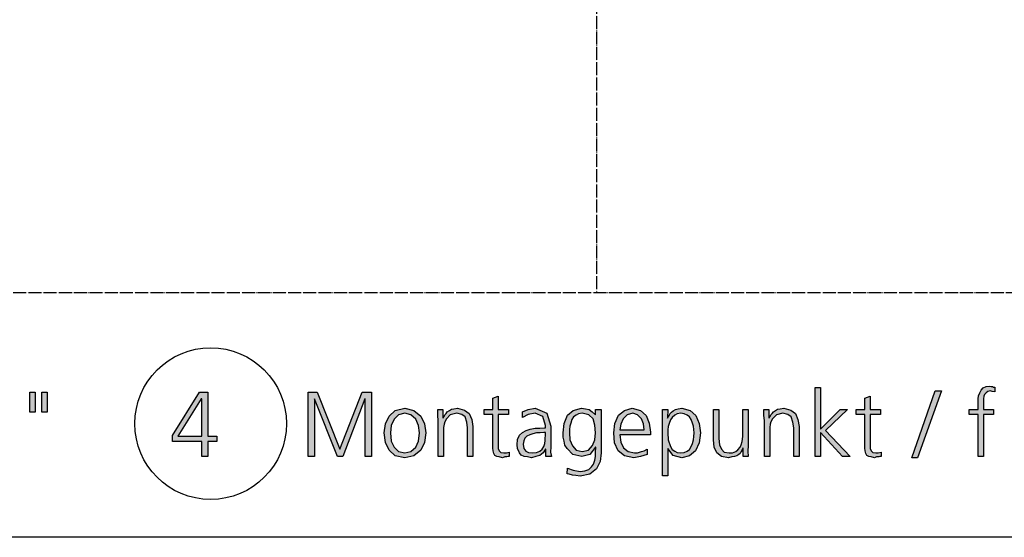
# Model space of a CAD drawing. Units: millimetres. Extents: x 14730 to 26963, y 19817 to 28761.
# Drawn here: x 18968 to 19876, y 20000 to 20477 of the extents above; entities that cross this region are included whole.
import ezdxf

# ---------------------------------------------------------------- set-up
doc = ezdxf.new("R2010")
doc.units = ezdxf.units.MM
doc.linetypes.add('DOT_CENTER', pattern=[14, 12, -1, 0, -1])
doc.layers.add('1', color=7, linetype='Continuous')

# ---------------------------------------------------------------- blocks, each defined once
blk = doc.blocks.new('_tb_frame_A3QV', base_point=(500, 666.667))
at = {"layer": '1', "color": 7, "linetype": 'Continuous'}
blk.add_line((895, 666.667), (500, 666.667), dxfattribs=at)

msp = doc.modelspace()

# ---------------------------------------------------------------- hatches: boundary and pattern name
at = {"layer": '1', "linetype": 'Continuous'}
for points in [[(18977.09, 20133.8), (18982.05, 20133.8), (18982.05, 20115.41), (18977.09, 20115.41)], [(18988.14, 20133.8), (18993.1, 20133.8), (18993.1, 20115.41), (18988.14, 20115.41)], [(19233.92, 20133.8), (19242.3, 20133.8), (19263.26, 20081.44), (19283.84, 20133.8), (19292.22, 20133.8), (19292.22, 20074.64), (19286.5, 20074.64), (19286.5, 20127.81), (19286.12, 20127.81), (19265.93, 20074.64), (19260.97, 20074.64), (19239.63, 20127.81), (19239.63, 20074.64), (19233.92, 20074.64)], [(19701.85, 20138.2), (19706.8, 20138.2), (19706.8, 20099.82), (19725.09, 20117.81), (19731.57, 20117.81), (19711.37, 20098.62), (19734.24, 20074.64), (19727, 20074.64), (19706.8, 20096.63), (19706.8, 20074.64), (19701.85, 20074.64)], [(19812.73, 20135), (19818.45, 20135), (19796.35, 20073.44), (19791.01, 20073.44)], [(19852.36, 20113.42), (19843.98, 20113.42), (19843.98, 20117.81), (19852.36, 20117.81), (19852.36, 20120.61), (19852.36, 20124.21), (19852.36, 20127.81), (19852.74, 20130.6), (19853.88, 20133.4), (19855.03, 20135.8), (19856.93, 20137.8), (19859.6, 20139), (19863.03, 20139.4), (19864.17, 20139), (19865.7, 20139), (19866.46, 20138.6), (19867.6, 20138.6), (19867.6, 20134.2), (19865.32, 20134.6), (19863.41, 20135), (19861.12, 20134.6), (19859.6, 20133.4), (19858.08, 20131.8), (19857.7, 20130.2), (19857.31, 20127.81), (19857.31, 20125.81), (19857.31, 20123.41), (19857.31, 20121.41), (19857.31, 20117.81), (19866.46, 20117.81), (19866.46, 20113.42), (19857.31, 20113.42), (19857.31, 20074.64), (19852.36, 20074.64)], [(19418.73, 20113.42), (19409.2, 20113.42), (19409.2, 20085.03), (19409.2, 20081.84), (19410.34, 20079.84), (19411.87, 20078.24), (19414.54, 20077.84), (19416.82, 20077.84), (19419.49, 20078.64), (19419.49, 20074.64), (19418.35, 20074.64), (19417.2, 20074.24), (19415.3, 20074.24), (19413.39, 20073.44), (19410.34, 20074.24), (19408.06, 20074.64), (19406.15, 20075.44), (19405.39, 20077.44), (19404.63, 20079.84), (19404.25, 20082.24), (19404.25, 20084.63), (19404.25, 20087.83), (19404.25, 20113.42), (19396.25, 20113.42), (19396.25, 20117.81), (19404.25, 20117.81), (19404.25, 20128.21), (19409.2, 20130.2), (19409.2, 20117.81), (19418.73, 20117.81)], [(19762.05, 20113.42), (19752.53, 20113.42), (19752.53, 20085.03), (19752.53, 20081.84), (19753.67, 20079.84), (19755.19, 20078.24), (19757.86, 20077.84), (19760.15, 20077.84), (19762.81, 20078.64), (19762.81, 20074.64), (19761.67, 20074.64), (19760.53, 20074.24), (19758.62, 20074.24), (19756.72, 20073.44), (19753.67, 20074.24), (19751.38, 20074.64), (19749.48, 20075.44), (19748.72, 20077.44), (19747.95, 20079.84), (19747.57, 20082.24), (19747.57, 20084.63), (19747.57, 20087.83), (19747.57, 20113.42), (19739.57, 20113.42), (19739.57, 20117.81), (19747.57, 20117.81), (19747.57, 20128.21), (19752.53, 20130.2), (19752.53, 20117.81), (19762.05, 20117.81)], [(19353.95, 20107.42), (19353.57, 20112.62), (19353.57, 20117.81), (19358.14, 20117.81), (19358.14, 20110.22), (19358.52, 20110.22), (19359.28, 20111.42), (19360.05, 20113.02), (19361.19, 20114.22), (19362.33, 20115.81), (19364.24, 20117.01), (19366.14, 20118.21), (19368.43, 20118.61), (19371.86, 20119.01), (19378.34, 20117.41), (19382.53, 20114.22), (19384.81, 20108.62), (19385.96, 20102.22), (19385.96, 20074.64), (19381, 20074.64), (19381, 20101.02), (19380.24, 20106.22), (19378.72, 20111.02), (19375.67, 20113.42), (19371.1, 20114.61), (19365, 20113.02), (19361.57, 20109.42), (19360.05, 20106.62), (19359.28, 20104.22), (19358.9, 20101.42), (19358.9, 20098.62), (19358.9, 20074.64), (19353.95, 20074.64)], [(19640.12, 20084.63), (19639.74, 20079.44), (19640.12, 20074.64), (19635.54, 20074.64), (19635.54, 20082.24), (19635.16, 20082.24), (19634.4, 20080.64), (19633.64, 20079.04), (19632.5, 20077.44), (19631.35, 20076.24), (19629.45, 20075.04), (19627.54, 20074.64), (19624.87, 20074.24), (19621.83, 20073.44), (19615.35, 20074.64), (19611.16, 20077.84), (19608.49, 20083.03), (19608.11, 20089.83), (19608.11, 20117.81), (19613.06, 20117.81), (19613.06, 20091.03), (19613.44, 20085.43), (19615.35, 20081.44), (19618.02, 20078.64), (19622.59, 20077.84), (19625.64, 20077.84), (19628.68, 20079.04), (19630.59, 20080.64), (19632.5, 20083.03), (19633.64, 20085.43), (19634.4, 20088.23), (19634.78, 20090.63), (19635.16, 20093.43), (19635.16, 20117.81), (19640.12, 20117.81)], [(19654.98, 20107.42), (19654.6, 20112.62), (19654.6, 20117.81), (19659.17, 20117.81), (19659.17, 20110.22), (19659.55, 20110.22), (19660.31, 20111.42), (19661.07, 20113.02), (19662.22, 20114.22), (19663.36, 20115.81), (19665.27, 20117.01), (19667.17, 20118.21), (19669.46, 20118.61), (19672.89, 20119.01), (19679.36, 20117.41), (19683.56, 20114.22), (19685.84, 20108.62), (19686.99, 20102.22), (19686.99, 20074.64), (19682.03, 20074.64), (19682.03, 20101.02), (19681.27, 20106.22), (19679.75, 20111.02), (19676.7, 20113.42), (19672.12, 20114.61), (19666.03, 20113.02), (19662.6, 20109.42), (19661.07, 20106.62), (19660.31, 20104.22), (19659.93, 20101.42), (19659.93, 20098.62), (19659.93, 20074.64), (19654.98, 20074.64)]]:
    msp.add_hatch(color=3, dxfattribs=at).paths.add_polyline_path(points)
h = msp.add_hatch(color=3, dxfattribs=at)
h.paths.add_polyline_path([(19108.55, 20093.83), (19133.7, 20133.8), (19141.32, 20133.8), (19141.32, 20093.43), (19149.71, 20093.43), (19149.71, 20088.23), (19141.32, 20088.23), (19141.32, 20074.64), (19135.61, 20074.64), (19135.61, 20088.23), (19108.55, 20088.23)])
h.paths.add_polyline_path([(19135.61, 20127.81), (19135.23, 20127.81), (19113.51, 20093.43), (19135.61, 20093.43)], flags=16)
h = msp.add_hatch(color=3, dxfattribs=at)
h.paths.add_polyline_path([(19304.03, 20096.23), (19305.17, 20104.62), (19308.6, 20111.82), (19314.32, 20117.01), (19323.08, 20119.01), (19331.47, 20117.01), (19337.95, 20111.82), (19341.37, 20104.62), (19342.52, 20096.23), (19341.37, 20087.43), (19337.95, 20080.24), (19331.47, 20075.04), (19323.08, 20073.44), (19314.32, 20075.04), (19308.6, 20080.24), (19305.17, 20087.43)])
h.paths.add_polyline_path([(19309.75, 20096.23), (19310.51, 20088.63), (19313.18, 20083.03), (19317.37, 20079.04), (19323.08, 20077.84), (19328.8, 20079.04), (19333.37, 20083.03), (19335.66, 20088.63), (19336.8, 20096.23), (19335.66, 20103.02), (19333.37, 20109.02), (19328.8, 20113.02), (19323.08, 20114.61), (19317.37, 20113.02), (19313.18, 20109.02), (19310.51, 20103.02)], flags=16)
h = msp.add_hatch(color=3, dxfattribs=at)
h.paths.add_polyline_path([(19453.4, 20081.44), (19453.02, 20081.44), (19450.74, 20077.84), (19447.69, 20075.44), (19443.88, 20074.64), (19440.07, 20073.44), (19436.26, 20074.24), (19433.21, 20074.64), (19430.54, 20075.84), (19429.02, 20077.84), (19427.11, 20081.84), (19426.73, 20085.43), (19427.11, 20090.23), (19429.02, 20094.23), (19431.68, 20096.63), (19435.11, 20098.62), (19438.92, 20099.82), (19443.5, 20100.62), (19447.69, 20100.62), (19451.88, 20101.02), (19453.02, 20101.02), (19453.02, 20103.02), (19450.35, 20111.42), (19443.5, 20114.61), (19437.02, 20113.42), (19431.68, 20110.62), (19431.68, 20115.81), (19437.02, 20117.81), (19443.5, 20119.01), (19454.16, 20114.61), (19457.98, 20102.62), (19457.98, 20083.43), (19457.59, 20078.64), (19458.36, 20074.64), (19453.4, 20074.64)])
h.paths.add_polyline_path([(19453.02, 20096.63), (19451.5, 20096.63), (19448.07, 20096.23), (19444.64, 20096.23), (19441.21, 20095.43), (19438.54, 20094.63), (19435.87, 20093.43), (19433.97, 20091.43), (19432.83, 20089.03), (19432.45, 20085.83), (19432.83, 20081.84), (19434.73, 20079.44), (19437.4, 20078.24), (19440.83, 20077.84), (19444.64, 20078.24), (19447.69, 20079.44), (19449.97, 20081.44), (19451.5, 20083.83), (19452.26, 20086.63), (19452.64, 20089.43), (19452.64, 20091.43), (19453.02, 20093.83)], flags=16)
h = msp.add_hatch(color=3, dxfattribs=at)
h.paths.add_polyline_path([(19504.46, 20077.84), (19503.32, 20069.84), (19499.89, 20063.05), (19493.79, 20058.25), (19485.03, 20056.25), (19480.84, 20057.05), (19477.79, 20057.45), (19474.74, 20058.25), (19472.84, 20058.65), (19473.22, 20063.85), (19478.55, 20061.85), (19485.03, 20060.65), (19489.22, 20061.45), (19493.03, 20062.65), (19495.32, 20065.05), (19497.22, 20067.44), (19498.37, 20071.04), (19499.13, 20074.64), (19499.13, 20078.24), (19499.51, 20083.03), (19499.13, 20083.03), (19493.79, 20076.24), (19486.55, 20074.64), (19478.17, 20076.24), (19472.84, 20081.84), (19470.93, 20085.03), (19470.17, 20088.63), (19469.41, 20092.23), (19469.41, 20096.23), (19470.17, 20105.02), (19473.22, 20112.62), (19478.55, 20117.01), (19486.17, 20119.01), (19489.98, 20118.61), (19493.41, 20117.81), (19496.08, 20115.81), (19499.13, 20113.02), (19499.13, 20117.81), (19504.46, 20117.81)])
h.paths.add_polyline_path([(19475.12, 20096.23), (19475.5, 20089.83), (19477.79, 20084.23), (19481.22, 20080.24), (19486.93, 20079.04), (19492.65, 20080.24), (19496.46, 20084.63), (19498.37, 20089.83), (19499.13, 20096.23), (19498.37, 20103.42), (19496.84, 20109.42), (19493.03, 20113.02), (19486.93, 20114.61), (19483.51, 20113.82), (19481.22, 20112.62), (19478.93, 20111.02), (19477.41, 20108.62), (19476.27, 20105.42), (19475.5, 20102.62), (19475.12, 20099.42)], flags=16)
h = msp.add_hatch(color=3, dxfattribs=at)
h.paths.add_polyline_path([(19546.76, 20076.24), (19540.66, 20074.64), (19534.57, 20073.44), (19525.8, 20075.04), (19520.09, 20079.84), (19516.66, 20087.03), (19515.89, 20096.23), (19517.04, 20105.02), (19520.47, 20112.62), (19525.8, 20117.01), (19533.04, 20119.01), (19540.66, 20117.01), (19546, 20112.22), (19548.66, 20105.42), (19549.81, 20097.03), (19549.81, 20094.63), (19521.61, 20094.63), (19522.37, 20087.83), (19525.04, 20082.64), (19529.23, 20079.04), (19534.95, 20077.84), (19538, 20077.84), (19541.42, 20079.04), (19544.09, 20079.84), (19546.76, 20081.44)])
h.paths.add_polyline_path([(19544.09, 20099.02), (19543.33, 20104.62), (19541.42, 20109.42), (19538, 20113.02), (19533.42, 20114.61), (19528.47, 20113.02), (19524.66, 20109.42), (19522.37, 20104.22), (19521.61, 20099.02)], flags=16)
h = msp.add_hatch(color=3, dxfattribs=at)
h.paths.add_polyline_path([(19560.86, 20117.81), (19565.81, 20117.81), (19565.43, 20109.82), (19565.81, 20110.62), (19566.96, 20112.22), (19567.72, 20113.82), (19569.24, 20115.41), (19570.77, 20116.61), (19573.05, 20117.81), (19575.34, 20118.61), (19578.77, 20119.01), (19586.39, 20117.01), (19591.72, 20112.22), (19594.77, 20105.02), (19595.91, 20096.23), (19594.77, 20087.03), (19591.34, 20079.84), (19586.01, 20075.04), (19578.77, 20073.44), (19570.77, 20075.44), (19565.81, 20081.84), (19565.81, 20056.65), (19560.86, 20056.65)])
h.paths.add_polyline_path([(19590.2, 20096.23), (19589.82, 20099.42), (19589.44, 20102.62), (19588.67, 20105.42), (19587.53, 20108.62), (19586.01, 20111.02), (19583.72, 20112.62), (19581.05, 20113.82), (19578.01, 20114.61), (19574.58, 20113.82), (19572.29, 20112.62), (19570, 20110.62), (19568.48, 20108.22), (19566.96, 20105.02), (19566.19, 20102.22), (19565.81, 20099.02), (19565.81, 20096.23), (19566.19, 20089.83), (19568.48, 20083.83), (19570, 20081.04), (19572.29, 20079.44), (19574.58, 20078.24), (19578.01, 20077.84), (19581.05, 20078.24), (19583.72, 20079.44), (19586.01, 20081.04), (19587.53, 20083.83), (19588.67, 20086.63), (19589.44, 20089.83), (19589.82, 20093.03)], flags=16)

# ---------------------------------------------------------------- linework, layer by layer
at = {"layer": '1', "color": 6, "linetype": 'DOT_CENTER'}
msp.add_line((19500, 22285.48), (19500, 20225.41), dxfattribs=at)
at = {"layer": '1', "color": 1, "linetype": 'DOT_CENTER'}
msp.add_line((21300, 20225.41), (15000, 20225.41), dxfattribs=at)
at = {"layer": '1', "color": 3, "linetype": 'Continuous'}
for p, q in [((18977.09, 20115.41), (18977.09, 20133.8)), ((18977.09, 20133.8), (18982.05, 20133.8)), ((18982.05, 20133.8), (18982.05, 20115.41)), ((18988.14, 20115.41), (18988.14, 20133.8)), ((18988.14, 20133.8), (18993.1, 20133.8)), ((18993.1, 20133.8), (18993.1, 20115.41)), ((19108.55, 20093.83), (19133.7, 20133.8)), ((19133.7, 20133.8), (19141.32, 20133.8)), ((19141.32, 20133.8), (19141.32, 20093.43)), ((19233.92, 20074.64), (19233.92, 20133.8)), ((19233.92, 20133.8), (19242.3, 20133.8)), ((19242.3, 20133.8), (19263.26, 20081.44)), ((19263.26, 20081.44), (19283.84, 20133.8)), ((19283.84, 20133.8), (19292.22, 20133.8)), ((19292.22, 20133.8), (19292.22, 20074.64)), ((19701.85, 20074.64), (19701.85, 20138.2)), ((19701.85, 20138.2), (19706.8, 20138.2)), ((19706.8, 20138.2), (19706.8, 20099.82)), ((19791.01, 20073.44), (19812.73, 20135)), ((19818.45, 20135), (19796.35, 20073.44)), ((19812.73, 20135), (19818.45, 20135)), ((19852.36, 20127.81), (19852.74, 20130.6)), ((19852.74, 20130.6), (19853.88, 20133.4)), ((19853.88, 20133.4), (19855.03, 20135.8)), ((19855.03, 20135.8), (19856.93, 20137.8)), ((19856.93, 20137.8), (19859.6, 20139)), ((19858.08, 20131.8), (19857.7, 20130.2)), ((19859.6, 20133.4), (19858.08, 20131.8)), ((19859.6, 20139), (19863.03, 20139.4)), ((19861.12, 20134.6), (19859.6, 20133.4)), ((19863.41, 20135), (19861.12, 20134.6)), ((19863.03, 20139.4), (19864.17, 20139)), ((19865.32, 20134.6), (19863.41, 20135)), ((19864.17, 20139), (19865.7, 20139)), ((19867.6, 20134.2), (19865.32, 20134.6)), ((19865.7, 20139), (19866.46, 20138.6)), ((19866.46, 20138.6), (19867.6, 20138.6)), ((19867.6, 20138.6), (19867.6, 20134.2)), ((19135.23, 20127.81), (19113.51, 20093.43)), ((19135.61, 20127.81), (19135.23, 20127.81)), ((19135.61, 20093.43), (19135.61, 20127.81)), ((19239.63, 20127.81), (19239.63, 20074.64)), ((19260.97, 20074.64), (19239.63, 20127.81)), ((19286.12, 20127.81), (19265.93, 20074.64)), ((19286.5, 20127.81), (19286.12, 20127.81)), ((19286.5, 20074.64), (19286.5, 20127.81)), ((19404.25, 20128.21), (19409.2, 20130.2)), ((19404.25, 20117.81), (19404.25, 20128.21)), ((19409.2, 20130.2), (19409.2, 20117.81)), ((19747.57, 20128.21), (19752.53, 20130.2)), ((19747.57, 20117.81), (19747.57, 20128.21)), ((19752.53, 20130.2), (19752.53, 20117.81)), ((19852.36, 20124.21), (19852.36, 20127.81)), ((19852.36, 20120.61), (19852.36, 20124.21)), ((19857.7, 20130.2), (19857.31, 20127.81)), ((19857.31, 20127.81), (19857.31, 20125.81)), ((19857.31, 20125.81), (19857.31, 20123.41)), ((19857.31, 20123.41), (19857.31, 20121.41)), ((19857.31, 20121.41), (19857.31, 20117.81)), ((18982.05, 20115.41), (18977.09, 20115.41)), ((18993.1, 20115.41), (18988.14, 20115.41)), ((19308.6, 20111.82), (19314.32, 20117.01)), ((19317.37, 20113.02), (19313.18, 20109.02)), ((19314.32, 20117.01), (19323.08, 20119.01)), ((19323.08, 20114.61), (19317.37, 20113.02)), ((19323.08, 20119.01), (19331.47, 20117.01)), ((19328.8, 20113.02), (19323.08, 20114.61)), ((19333.37, 20109.02), (19328.8, 20113.02)), ((19331.47, 20117.01), (19337.95, 20111.82)), ((19353.57, 20117.81), (19358.14, 20117.81)), ((19353.57, 20112.62), (19353.57, 20117.81)), ((19353.95, 20107.42), (19353.57, 20112.62)), ((19358.14, 20117.81), (19358.14, 20110.22)), ((19359.28, 20111.42), (19360.05, 20113.02)), ((19360.05, 20113.02), (19361.19, 20114.22)), ((19361.19, 20114.22), (19362.33, 20115.81)), ((19365, 20113.02), (19361.57, 20109.42)), ((19362.33, 20115.81), (19364.24, 20117.01)), ((19364.24, 20117.01), (19366.14, 20118.21)), ((19371.1, 20114.61), (19365, 20113.02)), ((19366.14, 20118.21), (19368.43, 20118.61)), ((19368.43, 20118.61), (19371.86, 20119.01)), ((19375.67, 20113.42), (19371.1, 20114.61)), ((19371.86, 20119.01), (19378.34, 20117.41)), ((19378.72, 20111.02), (19375.67, 20113.42)), ((19378.34, 20117.41), (19382.53, 20114.22)), ((19382.53, 20114.22), (19384.81, 20108.62)), ((19396.25, 20117.81), (19404.25, 20117.81)), ((19396.25, 20113.42), (19396.25, 20117.81)), ((19404.25, 20113.42), (19396.25, 20113.42)), ((19404.25, 20087.83), (19404.25, 20113.42)), ((19409.2, 20117.81), (19418.73, 20117.81)), ((19409.2, 20113.42), (19409.2, 20085.03)), ((19418.73, 20113.42), (19409.2, 20113.42)), ((19418.73, 20117.81), (19418.73, 20113.42)), ((19431.68, 20115.81), (19437.02, 20117.81)), ((19431.68, 20110.62), (19431.68, 20115.81)), ((19437.02, 20113.42), (19431.68, 20110.62)), ((19437.02, 20117.81), (19443.5, 20119.01)), ((19443.5, 20114.61), (19437.02, 20113.42)), ((19443.5, 20119.01), (19454.16, 20114.61)), ((19450.35, 20111.42), (19443.5, 20114.61)), ((19454.16, 20114.61), (19457.98, 20102.62)), ((19470.17, 20105.02), (19473.22, 20112.62)), ((19473.22, 20112.62), (19478.55, 20117.01)), ((19478.55, 20117.01), (19486.17, 20119.01)), ((19481.22, 20112.62), (19478.93, 20111.02)), ((19483.51, 20113.82), (19481.22, 20112.62)), ((19486.93, 20114.61), (19483.51, 20113.82)), ((19486.17, 20119.01), (19489.98, 20118.61)), ((19493.03, 20113.02), (19486.93, 20114.61)), ((19489.98, 20118.61), (19493.41, 20117.81)), ((19496.84, 20109.42), (19493.03, 20113.02)), ((19493.41, 20117.81), (19496.08, 20115.81)), ((19496.08, 20115.81), (19499.13, 20113.02)), ((19499.13, 20117.81), (19504.46, 20117.81)), ((19499.13, 20113.02), (19499.13, 20117.81)), ((19504.46, 20117.81), (19504.46, 20077.84)), ((19517.04, 20105.02), (19520.47, 20112.62)), ((19520.47, 20112.62), (19525.8, 20117.01)), ((19528.47, 20113.02), (19524.66, 20109.42)), ((19525.8, 20117.01), (19533.04, 20119.01)), ((19533.42, 20114.61), (19528.47, 20113.02)), ((19533.04, 20119.01), (19540.66, 20117.01)), ((19538, 20113.02), (19533.42, 20114.61)), ((19541.42, 20109.42), (19538, 20113.02)), ((19540.66, 20117.01), (19546, 20112.22)), ((19560.86, 20056.65), (19560.86, 20117.81)), ((19560.86, 20117.81), (19565.81, 20117.81)), ((19565.81, 20117.81), (19565.43, 20109.82)), ((19566.96, 20112.22), (19567.72, 20113.82)), ((19567.72, 20113.82), (19569.24, 20115.41)), ((19569.24, 20115.41), (19570.77, 20116.61)), ((19572.29, 20112.62), (19570, 20110.62)), ((19570.77, 20116.61), (19573.05, 20117.81)), ((19574.58, 20113.82), (19572.29, 20112.62)), ((19573.05, 20117.81), (19575.34, 20118.61)), ((19578.01, 20114.61), (19574.58, 20113.82)), ((19575.34, 20118.61), (19578.77, 20119.01)), ((19581.05, 20113.82), (19578.01, 20114.61)), ((19578.77, 20119.01), (19586.39, 20117.01)), ((19583.72, 20112.62), (19581.05, 20113.82)), ((19586.01, 20111.02), (19583.72, 20112.62)), ((19586.39, 20117.01), (19591.72, 20112.22)), ((19608.11, 20117.81), (19613.06, 20117.81)), ((19608.11, 20089.83), (19608.11, 20117.81)), ((19613.06, 20117.81), (19613.06, 20091.03)), ((19635.16, 20117.81), (19640.12, 20117.81)), ((19635.16, 20093.43), (19635.16, 20117.81)), ((19640.12, 20117.81), (19640.12, 20084.63)), ((19654.6, 20117.81), (19659.17, 20117.81)), ((19654.6, 20112.62), (19654.6, 20117.81)), ((19654.98, 20107.42), (19654.6, 20112.62)), ((19659.17, 20117.81), (19659.17, 20110.22)), ((19660.31, 20111.42), (19661.07, 20113.02)), ((19661.07, 20113.02), (19662.22, 20114.22)), ((19662.22, 20114.22), (19663.36, 20115.81)), ((19666.03, 20113.02), (19662.6, 20109.42)), ((19663.36, 20115.81), (19665.27, 20117.01)), ((19665.27, 20117.01), (19667.17, 20118.21)), ((19672.12, 20114.61), (19666.03, 20113.02)), ((19667.17, 20118.21), (19669.46, 20118.61)), ((19669.46, 20118.61), (19672.89, 20119.01)), ((19676.7, 20113.42), (19672.12, 20114.61)), ((19672.89, 20119.01), (19679.36, 20117.41)), ((19679.75, 20111.02), (19676.7, 20113.42)), ((19679.36, 20117.41), (19683.56, 20114.22)), ((19683.56, 20114.22), (19685.84, 20108.62)), ((19706.8, 20099.82), (19725.09, 20117.81)), ((19731.57, 20117.81), (19711.37, 20098.62)), ((19725.09, 20117.81), (19731.57, 20117.81)), ((19739.57, 20117.81), (19747.57, 20117.81)), ((19739.57, 20113.42), (19739.57, 20117.81)), ((19747.57, 20113.42), (19739.57, 20113.42)), ((19747.57, 20087.83), (19747.57, 20113.42)), ((19752.53, 20117.81), (19762.05, 20117.81)), ((19752.53, 20113.42), (19752.53, 20085.03)), ((19762.05, 20113.42), (19752.53, 20113.42)), ((19762.05, 20117.81), (19762.05, 20113.42)), ((19843.98, 20117.81), (19852.36, 20117.81)), ((19843.98, 20113.42), (19843.98, 20117.81)), ((19852.36, 20113.42), (19843.98, 20113.42)), ((19852.36, 20117.81), (19852.36, 20120.61)), ((19852.36, 20074.64), (19852.36, 20113.42)), ((19857.31, 20117.81), (19866.46, 20117.81)), ((19857.31, 20113.42), (19857.31, 20074.64)), ((19866.46, 20113.42), (19857.31, 20113.42)), ((19866.46, 20117.81), (19866.46, 20113.42)), ((19304.03, 20096.23), (19305.17, 20104.62)), ((19305.17, 20104.62), (19308.6, 20111.82)), ((19313.18, 20109.02), (19310.51, 20103.02)), ((19335.66, 20103.02), (19333.37, 20109.02)), ((19337.95, 20111.82), (19341.37, 20104.62)), ((19341.37, 20104.62), (19342.52, 20096.23)), ((19353.95, 20074.64), (19353.95, 20107.42)), ((19358.14, 20110.22), (19358.52, 20110.22)), ((19358.52, 20110.22), (19359.28, 20111.42)), ((19359.28, 20104.22), (19358.9, 20101.42)), ((19360.05, 20106.62), (19359.28, 20104.22)), ((19361.57, 20109.42), (19360.05, 20106.62)), ((19380.24, 20106.22), (19378.72, 20111.02)), ((19381, 20101.02), (19380.24, 20106.22)), ((19384.81, 20108.62), (19385.96, 20102.22)), ((19453.02, 20103.02), (19450.35, 20111.42)), ((19469.41, 20096.23), (19470.17, 20105.02)), ((19476.27, 20105.42), (19475.5, 20102.62)), ((19477.41, 20108.62), (19476.27, 20105.42)), ((19478.93, 20111.02), (19477.41, 20108.62)), ((19498.37, 20103.42), (19496.84, 20109.42)), ((19499.13, 20096.23), (19498.37, 20103.42)), ((19515.89, 20096.23), (19517.04, 20105.02)), ((19522.37, 20104.22), (19521.61, 20099.02)), ((19524.66, 20109.42), (19522.37, 20104.22)), ((19543.33, 20104.62), (19541.42, 20109.42)), ((19544.09, 20099.02), (19543.33, 20104.62)), ((19546, 20112.22), (19548.66, 20105.42)), ((19548.66, 20105.42), (19549.81, 20097.03)), ((19565.43, 20109.82), (19565.81, 20110.62)), ((19565.81, 20110.62), (19566.96, 20112.22)), ((19566.96, 20105.02), (19566.19, 20102.22)), ((19568.48, 20108.22), (19566.96, 20105.02)), ((19570, 20110.62), (19568.48, 20108.22)), ((19587.53, 20108.62), (19586.01, 20111.02)), ((19588.67, 20105.42), (19587.53, 20108.62)), ((19589.44, 20102.62), (19588.67, 20105.42)), ((19591.72, 20112.22), (19594.77, 20105.02)), ((19594.77, 20105.02), (19595.91, 20096.23)), ((19654.98, 20074.64), (19654.98, 20107.42)), ((19659.17, 20110.22), (19659.55, 20110.22)), ((19659.55, 20110.22), (19660.31, 20111.42)), ((19660.31, 20104.22), (19659.93, 20101.42)), ((19661.07, 20106.62), (19660.31, 20104.22)), ((19662.6, 20109.42), (19661.07, 20106.62)), ((19681.27, 20106.22), (19679.75, 20111.02)), ((19682.03, 20101.02), (19681.27, 20106.22)), ((19685.84, 20108.62), (19686.99, 20102.22)), ((19305.17, 20087.43), (19304.03, 20096.23)), ((19310.51, 20103.02), (19309.75, 20096.23)), ((19309.75, 20096.23), (19310.51, 20088.63)), ((19336.8, 20096.23), (19335.66, 20103.02)), ((19335.66, 20088.63), (19336.8, 20096.23)), ((19342.52, 20096.23), (19341.37, 20087.43)), ((19358.9, 20101.42), (19358.9, 20098.62)), ((19358.9, 20098.62), (19358.9, 20074.64)), ((19381, 20074.64), (19381, 20101.02)), ((19385.96, 20102.22), (19385.96, 20074.64)), ((19427.11, 20090.23), (19429.02, 20094.23)), ((19429.02, 20094.23), (19431.68, 20096.63)), ((19431.68, 20096.63), (19435.11, 20098.62)), ((19435.11, 20098.62), (19438.92, 20099.82)), ((19438.54, 20094.63), (19435.87, 20093.43)), ((19441.21, 20095.43), (19438.54, 20094.63)), ((19438.92, 20099.82), (19443.5, 20100.62)), ((19444.64, 20096.23), (19441.21, 20095.43)), ((19443.5, 20100.62), (19447.69, 20100.62)), ((19448.07, 20096.23), (19444.64, 20096.23)), ((19447.69, 20100.62), (19451.88, 20101.02)), ((19451.5, 20096.63), (19448.07, 20096.23)), ((19453.02, 20096.63), (19451.5, 20096.63)), ((19451.88, 20101.02), (19453.02, 20101.02)), ((19453.02, 20101.02), (19453.02, 20103.02)), ((19453.02, 20093.83), (19453.02, 20096.63)), ((19457.98, 20102.62), (19457.98, 20083.43)), ((19469.41, 20092.23), (19469.41, 20096.23)), ((19475.5, 20102.62), (19475.12, 20099.42)), ((19475.12, 20099.42), (19475.12, 20096.23)), ((19475.12, 20096.23), (19475.5, 20089.83)), ((19498.37, 20089.83), (19499.13, 20096.23)), ((19516.66, 20087.03), (19515.89, 20096.23)), ((19521.61, 20099.02), (19544.09, 20099.02)), ((19521.61, 20094.63), (19522.37, 20087.83)), ((19549.81, 20094.63), (19521.61, 20094.63)), ((19549.81, 20097.03), (19549.81, 20094.63)), ((19566.19, 20102.22), (19565.81, 20099.02)), ((19565.81, 20099.02), (19565.81, 20096.23)), ((19565.81, 20096.23), (19566.19, 20089.83)), ((19589.82, 20099.42), (19589.44, 20102.62)), ((19590.2, 20096.23), (19589.82, 20099.42)), ((19589.82, 20093.03), (19590.2, 20096.23)), ((19595.91, 20096.23), (19594.77, 20087.03)), ((19659.93, 20101.42), (19659.93, 20098.62)), ((19659.93, 20098.62), (19659.93, 20074.64)), ((19682.03, 20074.64), (19682.03, 20101.02)), ((19686.99, 20102.22), (19686.99, 20074.64)), ((19706.8, 20096.63), (19706.8, 20074.64)), ((19727, 20074.64), (19706.8, 20096.63)), ((19711.37, 20098.62), (19734.24, 20074.64)), ((19108.55, 20088.23), (19108.55, 20093.83)), ((19135.61, 20088.23), (19108.55, 20088.23)), ((19113.51, 20093.43), (19135.61, 20093.43)), ((19135.61, 20074.64), (19135.61, 20088.23)), ((19141.32, 20093.43), (19149.71, 20093.43)), ((19141.32, 20088.23), (19141.32, 20074.64)), ((19149.71, 20088.23), (19141.32, 20088.23)), ((19149.71, 20093.43), (19149.71, 20088.23)), ((19308.6, 20080.24), (19305.17, 20087.43)), ((19310.51, 20088.63), (19313.18, 20083.03)), ((19333.37, 20083.03), (19335.66, 20088.63)), ((19341.37, 20087.43), (19337.95, 20080.24)), ((19404.25, 20084.63), (19404.25, 20087.83)), ((19409.2, 20085.03), (19409.2, 20081.84)), ((19426.73, 20085.43), (19427.11, 20090.23)), ((19427.11, 20081.84), (19426.73, 20085.43)), ((19432.83, 20089.03), (19432.45, 20085.83)), ((19432.45, 20085.83), (19432.83, 20081.84)), ((19433.97, 20091.43), (19432.83, 20089.03)), ((19435.87, 20093.43), (19433.97, 20091.43)), ((19451.5, 20083.83), (19452.26, 20086.63)), ((19452.26, 20086.63), (19452.64, 20089.43)), ((19452.64, 20091.43), (19453.02, 20093.83)), ((19452.64, 20089.43), (19452.64, 20091.43)), ((19470.17, 20088.63), (19469.41, 20092.23)), ((19470.93, 20085.03), (19470.17, 20088.63)), ((19472.84, 20081.84), (19470.93, 20085.03)), ((19475.5, 20089.83), (19477.79, 20084.23)), ((19496.46, 20084.63), (19498.37, 20089.83)), ((19520.09, 20079.84), (19516.66, 20087.03)), ((19522.37, 20087.83), (19525.04, 20082.64)), ((19566.19, 20089.83), (19568.48, 20083.83)), ((19587.53, 20083.83), (19588.67, 20086.63)), ((19588.67, 20086.63), (19589.44, 20089.83)), ((19589.44, 20089.83), (19589.82, 20093.03)), ((19594.77, 20087.03), (19591.34, 20079.84)), ((19608.49, 20083.03), (19608.11, 20089.83)), ((19613.06, 20091.03), (19613.44, 20085.43)), ((19613.44, 20085.43), (19615.35, 20081.44)), ((19632.5, 20083.03), (19633.64, 20085.43)), ((19633.64, 20085.43), (19634.4, 20088.23)), ((19634.4, 20088.23), (19634.78, 20090.63)), ((19634.78, 20090.63), (19635.16, 20093.43)), ((19747.57, 20084.63), (19747.57, 20087.83)), ((19752.53, 20085.03), (19752.53, 20081.84)), ((19314.32, 20075.04), (19308.6, 20080.24)), ((19313.18, 20083.03), (19317.37, 20079.04)), ((19317.37, 20079.04), (19323.08, 20077.84)), ((19323.08, 20077.84), (19328.8, 20079.04)), ((19328.8, 20079.04), (19333.37, 20083.03)), ((19337.95, 20080.24), (19331.47, 20075.04)), ((19404.25, 20082.24), (19404.25, 20084.63)), ((19404.63, 20079.84), (19404.25, 20082.24)), ((19405.39, 20077.44), (19404.63, 20079.84)), ((19406.15, 20075.44), (19405.39, 20077.44)), ((19409.2, 20081.84), (19410.34, 20079.84)), ((19410.34, 20079.84), (19411.87, 20078.24)), ((19411.87, 20078.24), (19414.54, 20077.84)), ((19414.54, 20077.84), (19416.82, 20077.84)), ((19416.82, 20077.84), (19419.49, 20078.64)), ((19419.49, 20078.64), (19419.49, 20074.64)), ((19429.02, 20077.84), (19427.11, 20081.84)), ((19430.54, 20075.84), (19429.02, 20077.84)), ((19432.83, 20081.84), (19434.73, 20079.44)), ((19434.73, 20079.44), (19437.4, 20078.24)), ((19437.4, 20078.24), (19440.83, 20077.84)), ((19440.83, 20077.84), (19444.64, 20078.24)), ((19444.64, 20078.24), (19447.69, 20079.44)), ((19447.69, 20079.44), (19449.97, 20081.44)), ((19450.74, 20077.84), (19447.69, 20075.44)), ((19449.97, 20081.44), (19451.5, 20083.83)), ((19453.02, 20081.44), (19450.74, 20077.84)), ((19453.4, 20081.44), (19453.02, 20081.44)), ((19453.4, 20074.64), (19453.4, 20081.44)), ((19457.98, 20083.43), (19457.59, 20078.64)), ((19457.59, 20078.64), (19458.36, 20074.64)), ((19478.17, 20076.24), (19472.84, 20081.84)), ((19477.79, 20084.23), (19481.22, 20080.24)), ((19486.55, 20074.64), (19478.17, 20076.24)), ((19481.22, 20080.24), (19486.93, 20079.04)), ((19493.79, 20076.24), (19486.55, 20074.64)), ((19486.93, 20079.04), (19492.65, 20080.24)), ((19492.65, 20080.24), (19496.46, 20084.63)), ((19499.13, 20083.03), (19493.79, 20076.24)), ((19499.51, 20083.03), (19499.13, 20083.03)), ((19499.13, 20078.24), (19499.51, 20083.03)), ((19499.13, 20074.64), (19499.13, 20078.24)), ((19504.46, 20077.84), (19503.32, 20069.84)), ((19525.8, 20075.04), (19520.09, 20079.84)), ((19525.04, 20082.64), (19529.23, 20079.04)), ((19529.23, 20079.04), (19534.95, 20077.84)), ((19534.95, 20077.84), (19538, 20077.84)), ((19538, 20077.84), (19541.42, 20079.04)), ((19546.76, 20076.24), (19540.66, 20074.64)), ((19541.42, 20079.04), (19544.09, 20079.84)), ((19544.09, 20079.84), (19546.76, 20081.44)), ((19546.76, 20081.44), (19546.76, 20076.24)), ((19565.81, 20081.84), (19565.81, 20056.65)), ((19570.77, 20075.44), (19565.81, 20081.84)), ((19568.48, 20083.83), (19570, 20081.04)), ((19570, 20081.04), (19572.29, 20079.44)), ((19572.29, 20079.44), (19574.58, 20078.24)), ((19574.58, 20078.24), (19578.01, 20077.84)), ((19578.01, 20077.84), (19581.05, 20078.24)), ((19581.05, 20078.24), (19583.72, 20079.44)), ((19583.72, 20079.44), (19586.01, 20081.04)), ((19586.01, 20081.04), (19587.53, 20083.83)), ((19591.34, 20079.84), (19586.01, 20075.04)), ((19611.16, 20077.84), (19608.49, 20083.03)), ((19615.35, 20074.64), (19611.16, 20077.84)), ((19615.35, 20081.44), (19618.02, 20078.64)), ((19618.02, 20078.64), (19622.59, 20077.84)), ((19622.59, 20077.84), (19625.64, 20077.84)), ((19625.64, 20077.84), (19628.68, 20079.04)), ((19628.68, 20079.04), (19630.59, 20080.64)), ((19631.35, 20076.24), (19629.45, 20075.04)), ((19630.59, 20080.64), (19632.5, 20083.03)), ((19632.5, 20077.44), (19631.35, 20076.24)), ((19633.64, 20079.04), (19632.5, 20077.44)), ((19634.4, 20080.64), (19633.64, 20079.04)), ((19635.16, 20082.24), (19634.4, 20080.64)), ((19635.54, 20082.24), (19635.16, 20082.24)), ((19635.54, 20074.64), (19635.54, 20082.24)), ((19640.12, 20084.63), (19639.74, 20079.44)), ((19639.74, 20079.44), (19640.12, 20074.64)), ((19747.57, 20082.24), (19747.57, 20084.63)), ((19747.95, 20079.84), (19747.57, 20082.24)), ((19748.72, 20077.44), (19747.95, 20079.84)), ((19749.48, 20075.44), (19748.72, 20077.44)), ((19752.53, 20081.84), (19753.67, 20079.84)), ((19753.67, 20079.84), (19755.19, 20078.24)), ((19755.19, 20078.24), (19757.86, 20077.84)), ((19757.86, 20077.84), (19760.15, 20077.84)), ((19760.15, 20077.84), (19762.81, 20078.64)), ((19762.81, 20078.64), (19762.81, 20074.64)), ((19141.32, 20074.64), (19135.61, 20074.64)), ((19239.63, 20074.64), (19233.92, 20074.64)), ((19265.93, 20074.64), (19260.97, 20074.64)), ((19292.22, 20074.64), (19286.5, 20074.64)), ((19323.08, 20073.44), (19314.32, 20075.04)), ((19331.47, 20075.04), (19323.08, 20073.44)), ((19358.9, 20074.64), (19353.95, 20074.64)), ((19385.96, 20074.64), (19381, 20074.64)), ((19408.06, 20074.64), (19406.15, 20075.44)), ((19410.34, 20074.24), (19408.06, 20074.64)), ((19413.39, 20073.44), (19410.34, 20074.24)), ((19415.3, 20074.24), (19413.39, 20073.44)), ((19417.2, 20074.24), (19415.3, 20074.24)), ((19418.35, 20074.64), (19417.2, 20074.24)), ((19419.49, 20074.64), (19418.35, 20074.64)), ((19433.21, 20074.64), (19430.54, 20075.84)), ((19436.26, 20074.24), (19433.21, 20074.64)), ((19440.07, 20073.44), (19436.26, 20074.24)), ((19443.88, 20074.64), (19440.07, 20073.44)), ((19447.69, 20075.44), (19443.88, 20074.64)), ((19458.36, 20074.64), (19453.4, 20074.64)), ((19495.32, 20065.05), (19497.22, 20067.44)), ((19497.22, 20067.44), (19498.37, 20071.04)), ((19498.37, 20071.04), (19499.13, 20074.64)), ((19503.32, 20069.84), (19499.89, 20063.05)), ((19534.57, 20073.44), (19525.8, 20075.04)), ((19540.66, 20074.64), (19534.57, 20073.44)), ((19578.77, 20073.44), (19570.77, 20075.44)), ((19586.01, 20075.04), (19578.77, 20073.44)), ((19621.83, 20073.44), (19615.35, 20074.64)), ((19624.87, 20074.24), (19621.83, 20073.44)), ((19627.54, 20074.64), (19624.87, 20074.24)), ((19629.45, 20075.04), (19627.54, 20074.64)), ((19640.12, 20074.64), (19635.54, 20074.64)), ((19659.93, 20074.64), (19654.98, 20074.64)), ((19686.99, 20074.64), (19682.03, 20074.64)), ((19706.8, 20074.64), (19701.85, 20074.64)), ((19734.24, 20074.64), (19727, 20074.64)), ((19751.38, 20074.64), (19749.48, 20075.44)), ((19753.67, 20074.24), (19751.38, 20074.64)), ((19756.72, 20073.44), (19753.67, 20074.24)), ((19758.62, 20074.24), (19756.72, 20073.44)), ((19760.53, 20074.24), (19758.62, 20074.24)), ((19761.67, 20074.64), (19760.53, 20074.24)), ((19762.81, 20074.64), (19761.67, 20074.64)), ((19796.35, 20073.44), (19791.01, 20073.44)), ((19857.31, 20074.64), (19852.36, 20074.64)), ((19472.84, 20058.65), (19473.22, 20063.85)), ((19474.74, 20058.25), (19472.84, 20058.65)), ((19473.22, 20063.85), (19478.55, 20061.85)), ((19477.79, 20057.45), (19474.74, 20058.25)), ((19478.55, 20061.85), (19485.03, 20060.65)), ((19485.03, 20060.65), (19489.22, 20061.45)), ((19493.79, 20058.25), (19485.03, 20056.25)), ((19489.22, 20061.45), (19493.03, 20062.65)), ((19493.03, 20062.65), (19495.32, 20065.05)), ((19499.89, 20063.05), (19493.79, 20058.25)), ((19480.84, 20057.05), (19477.79, 20057.45)), ((19485.03, 20056.25), (19480.84, 20057.05)), ((19565.81, 20056.65), (19560.86, 20056.65))]:
    msp.add_line(p, q, dxfattribs=at)
at = {"layer": '1', "color": 6, "linetype": 'Continuous'}
msp.add_circle((19143.88, 20104.84), 70, dxfattribs=at)

# ---------------------------------------------------------------- block references
at = {"xscale": 30, "yscale": 30, "zscale": 30}
msp.add_blockref('_tb_frame_A3QV', (15000, 20000), dxfattribs=at)

doc.saveas('drawing.dxf')
